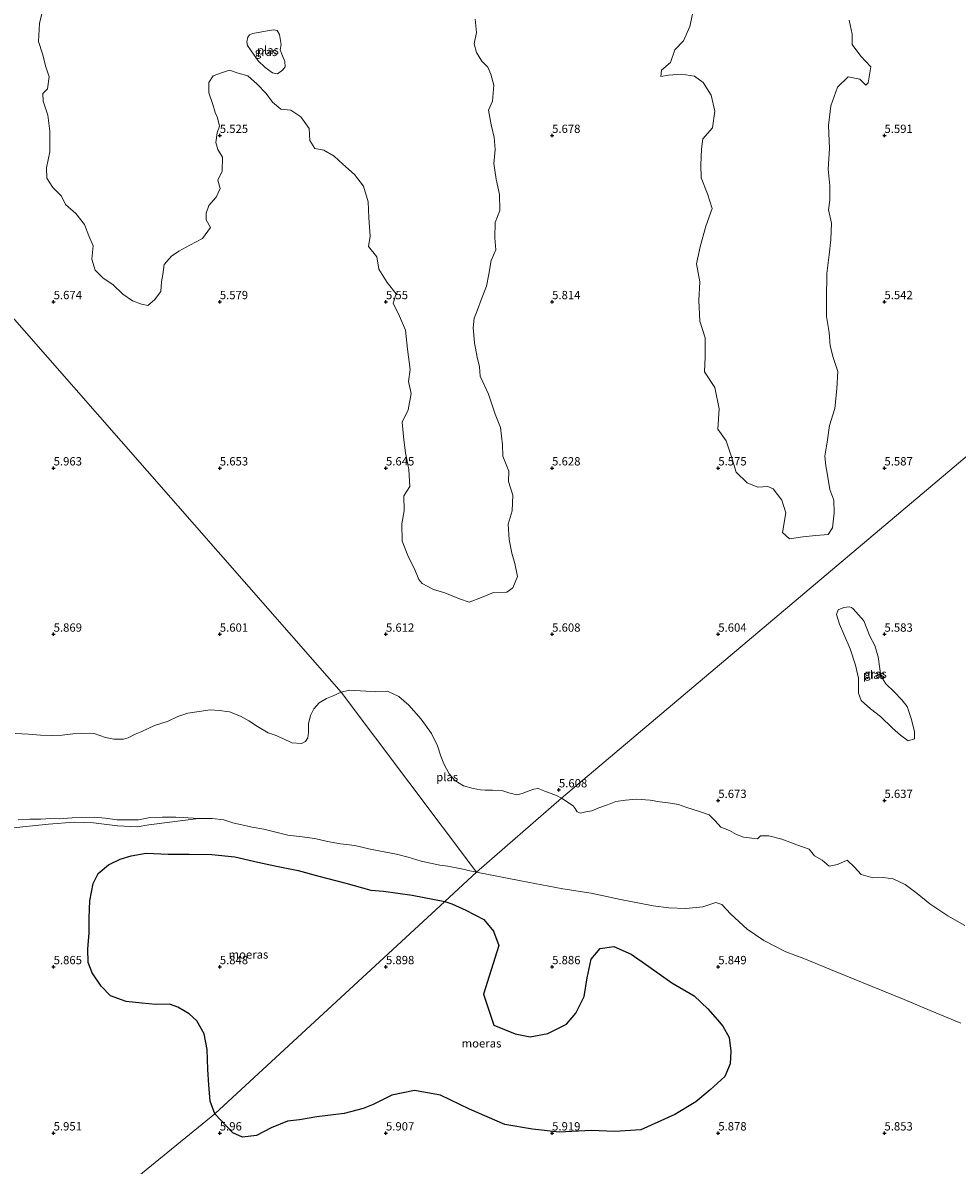
# Model space of a CAD drawing. Units: metres. Extents: x 159991 to 170003, y 443748 to 450001.
# Drawn here: x 160691 to 160972, y 444690 to 445034 of the extents above; entities that cross this region are included whole.
import ezdxf
from ezdxf.enums import TextEntityAlignment as Align

# ---------------------------------------------------------------- set-up
doc = ezdxf.new("R2010")
doc.units = ezdxf.units.M
doc.layers.get('0').update_dxf_attribs({"lineweight": 25})
for name, color, linetype, lineweight in [('B-ME-GW-HOOGTEPUNT-S-B1', 10, 'Continuous', 25), ('B-ME-GW-KRUINLIJN-L-B1', 93, 'Continuous', 18), ('B-ME-IE-GRASLAND-GV-B6', 93, 'Continuous', 18), ('B-ME-IE-HULPGEOMETRIE-L-B1', 53, 'Continuous', 18), ('B-ME-IE-MOERAS-GV-B6', 10, 'Continuous', 25), ('B-ME-OG-WATER-GV-B6', 153, 'Continuous', 18)]:
    doc.layers.add(name, color=color, linetype=linetype, lineweight=lineweight)
doc.styles.add('NLCS-ISO', font='NLCS-ISO.TTF')

# ---------------------------------------------------------------- blocks, each defined once
blk = doc.blocks.new('hoogtepunt')
for p, q in [((-0.5, 0), (0.5, 0)), ((0, 0.5), (0, -0.5))]:
    blk.add_line(p, q)

msp = doc.modelspace()

# ---------------------------------------------------------------- linework, layer by layer
at = {"layer": 'B-ME-GW-KRUINLIJN-L-B1'}
msp.add_polyline3d([(160682.009, 444791.194, 5.819), (160698.429, 444792.887, 5.844), (160706.153, 444793.503, 5.832), (160712.009, 444793.336, 5.832), (160719.173, 444792.428, 5.823), (160725.09, 444792.106, 5.811), (160728.663, 444792.657, 5.762), (160743.603, 444794.619, 5.518)], dxfattribs=at)
at = {"layer": 'B-ME-IE-GRASLAND-GV-B6'}
for points in [[(161044.215, 444962.159, 5.517), (160852.833, 444800.676, 5.517), (160851.29, 444801.476, 5.517), (160847.774, 444802.848, 5.517), (160845.824, 444803.665, 5.517), (160844.524, 444803.47, 5.517), (160842.801, 444802.789, 5.517), (160841.01, 444802.159, 5.517), (160839.392, 444801.702, 5.517), (160836.935, 444802.36, 5.517), (160835.142, 444802.953, 5.517), (160832.037, 444803.079, 5.517), (160829.88, 444803.098, 5.517), (160828.411, 444803.262, 5.517), (160826.25, 444803.619, 5.517), (160823.339, 444804.461, 5.517), (160820.693, 444806.01, 5.517), (160818.972, 444808.074, 5.517), (160817.38, 444811.071, 5.517), (160816.522, 444813.36, 5.517), (160815.516, 444816.409, 5.517), (160813.689, 444820.196, 5.517), (160810.555, 444824.474, 5.517), (160806.858, 444828.675, 5.517), (160803.917, 444831.306, 5.517), (160800.46, 444832.946, 5.517), (160796.982, 444832.827, 5.517), (160793.936, 444832.864, 5.517), (160789.035, 444833.244, 5.517), (160786.528, 444832.586, 5.518), (160500.212, 445159.046, 5.518)], [(160500.212, 445159.046, 5.518), (160786.528, 444832.586, 5.518), (160784.133, 444831.543, 5.518), (160782.122, 444830.661, 5.518), (160779.94, 444829.424, 5.518), (160778.314, 444827.541, 5.518), (160777.321, 444825.586, 5.518), (160776.64, 444823.086, 5.518), (160776.638, 444820.467, 5.518), (160776.501, 444818.888, 5.518), (160775.74, 444817.806, 5.518), (160774.573, 444817.112, 5.518), (160771.709, 444817.411, 5.518), (160768.944, 444818.615, 5.518), (160766.668, 444819.633, 5.518), (160764.521, 444820.338, 5.518), (160761.365, 444822.273, 5.518), (160758.714, 444824.015, 5.518), (160756.2, 444825.362, 5.518), (160752.951, 444826.646, 5.518), (160749.817, 444827.079, 5.518), (160747.139, 444827.277, 5.518), (160743.825, 444826.83, 5.518), (160740.367, 444826.243, 5.518), (160737.387, 444825.285, 5.518), (160734.457, 444823.894, 5.518), (160730.375, 444822.581, 5.518), (160726.553, 444820.727, 5.518), (160724.531, 444819.944, 5.518), (160722.435, 444818.822, 5.518), (160721.064, 444818.423, 5.518), (160718.146, 444818.442, 5.518), (160715.614, 444818.973, 5.518), (160712.192, 444820.133, 5.518), (160708.49, 444820.305, 5.518), (160705.793, 444820.031, 5.518), (160702.598, 444819.637, 5.518), (160699.275, 444819.575, 5.518), (160696.004, 444819.656, 5.518), (160692.423, 444819.924, 5.518), (160688.447, 444820.125, 5.518)], [(160696.747, 445037.955, 5.517), (160695.733, 445033.688, 5.517), (160695.48, 445028.282, 5.517), (160696.647, 445024.559, 5.517), (160697.681, 445020.643, 5.517), (160698.699, 445017.629, 5.517), (160698.168, 445014.066, 5.517), (160696.706, 445012.65, 5.517), (160696.864, 445010.3, 5.517), (160698.221, 445006.088, 5.517), (160698.873, 445001.313, 5.517), (160698.822, 444995.067, 5.517), (160697.806, 444990.324, 5.517), (160697.976, 444987.178, 5.517), (160699.765, 444984.414, 5.517), (160702.381, 444981.739, 5.517), (160703.611, 444979.266, 5.517), (160706.637, 444976.571, 5.517), (160709.261, 444973.199, 5.517), (160710.574, 444969.836, 5.517), (160711.935, 444966.839, 5.517), (160711.473, 444962.865, 5.517), (160712.446, 444959.528, 5.517), (160714.826, 444957.233, 5.517), (160717.885, 444955.14, 5.517), (160720.85, 444952.321, 5.517), (160723.732, 444950.253, 5.517), (160726.411, 444949.261, 5.517), (160728.317, 444948.844, 5.517), (160730.353, 444950.585, 5.517), (160732.249, 444953.135, 5.517), (160732.502, 444956.041, 5.517), (160732.812, 444958.257, 5.517), (160733.272, 444961.174, 5.517), (160735.507, 444963.702, 5.517), (160737.682, 444965.271, 5.517), (160740.961, 444967.026, 5.517), (160744.795, 444969.042, 5.517), (160747.184, 444972.347, 5.517), (160745.929, 444974.667, 5.517), (160745.892, 444976.607, 5.517), (160746.689, 444978.923, 5.517), (160748.87, 444981.45, 5.517), (160750.112, 444984.053, 5.517), (160749.386, 444986.562, 5.517), (160750.748, 444989.308, 5.517), (160750.84, 444993.499, 5.517), (160749.38, 444995.781, 5.517), (160748.837, 444997.933, 5.517), (160749.193, 445000.77, 5.517), (160749.865, 445002.791, 5.517), (160749.29, 445005.367, 5.517), (160748.633, 445006.925, 5.517), (160747.929, 445009.333, 5.517), (160746.675, 445012.863, 5.517), (160746.697, 445015.992, 5.517), (160748.039, 445017.934, 5.517), (160750.791, 445019.009, 5.517), (160752.872, 445019.681, 5.517), (160755.568, 445018.771, 5.517), (160758.405, 445017.987, 5.517), (160761.242, 445015.418, 5.517), (160763.904, 445012.651, 5.517), (160765.875, 445010.015, 5.517), (160768.317, 445007.935, 5.517), (160771.332, 445007.585, 5.517), (160774.412, 445005.593, 5.517), (160776.862, 445002.139, 5.517), (160777.088, 444998.497, 5.517), (160778.549, 444996.072, 5.517), (160781.292, 444995.623, 5.517), (160784.441, 444993.828, 5.517), (160787.063, 444991.412, 5.517), (160790.557, 444988.276, 5.517), (160793.217, 444984.814, 5.517), (160794.62, 444980.056, 5.517), (160794.808, 444975.219, 5.517), (160795.204, 444969.693, 5.517), (160794.745, 444966.677, 5.517), (160797.218, 444963.497, 5.517), (160797.8, 444959.835, 5.517), (160800.325, 444955.754, 5.517), (160803.032, 444952.377, 5.517), (160802.126, 444949.596, 5.517), (160804.04, 444945.677, 5.517), (160805.842, 444941.434, 5.517), (160806.524, 444935.777, 5.517), (160807.312, 444929.669, 5.517), (160806.76, 444926.075, 5.517), (160807.602, 444922.468, 5.517), (160806.693, 444917.555, 5.517), (160804.826, 444913.769, 5.517), (160805.391, 444908.44, 5.517), (160805.89, 444904.601, 5.517), (160806.926, 444899.602, 5.517), (160807.197, 444894.428, 5.517), (160805.392, 444891.661, 5.517), (160805.501, 444887.144, 5.517), (160804.755, 444883.227, 5.517), (160804.829, 444877.984, 5.517), (160806.728, 444873.159, 5.517), (160808.618, 444869.654, 5.517), (160809.926, 444866.501, 5.517), (160810.864, 444865.251, 5.517), (160814.294, 444863.478, 5.517), (160817.661, 444862.432, 5.517), (160822.094, 444860.632, 5.517), (160825.02, 444859.696, 5.517), (160828.753, 444861.102, 5.517), (160832.327, 444862.557, 5.517), (160836.327, 444862.657, 5.517), (160838.154, 444864.022, 5.517), (160839.571, 444867.412, 5.517), (160838.81, 444871.277, 5.517), (160837.856, 444874.356, 5.517), (160837.02, 444878.469, 5.517), (160836.794, 444883.169, 5.517), (160837.926, 444887.128, 5.517), (160838.133, 444891.849, 5.517), (160836.91, 444895.908, 5.517), (160837.012, 444899.092, 5.517), (160835.19, 444903.543, 5.517), (160835.046, 444907.028, 5.517), (160834.483, 444912.162, 5.517), (160832.876, 444916.197, 5.517), (160830.823, 444922.233, 5.517), (160828.373, 444927.607, 5.517), (160828.165, 444930.399, 5.517), (160827.392, 444933.298, 5.517), (160826.653, 444937.624, 5.517), (160826.276, 444942.162, 5.517), (160826.541, 444945.048, 5.517), (160827.269, 444946.812, 5.517), (160828.902, 444951.434, 5.517), (160830.297, 444954.674, 5.517), (160830.949, 444958.263, 5.517), (160831.622, 444962.384, 5.517), (160833.067, 444965.648, 5.517), (160832.79, 444969.199, 5.517), (160832.878, 444973.829, 5.517), (160834.232, 444977.443, 5.517), (160834.154, 444982.29, 5.517), (160833.133, 444986.882, 5.517), (160832.477, 444991.543, 5.517), (160832.818, 444995.795, 5.517), (160832.563, 444999.367, 5.517), (160831.615, 445003.238, 5.517), (160830.84, 445007.617, 5.517), (160832.073, 445010.378, 5.517), (160832.487, 445015.154, 5.517), (160831.526, 445018.458, 5.517), (160830.682, 445020.567, 5.517), (160828.84, 445022.36, 5.517), (160827.276, 445024.991, 5.517), (160826.487, 445027.555, 5.517), (160827.239, 445030.956, 5.517), (160826.842, 445035.01, 5.517)], [(160892.566, 445037.934, 5.517), (160891.465, 445032.804, 5.517), (160889.516, 445028.474, 5.517), (160886.957, 445025.775, 5.517), (160885.62, 445021.983, 5.517), (160882.947, 445019.64, 5.517), (160882.71, 445017.797, 5.517), (160885.036, 445018.146, 5.517), (160888.948, 445018.466, 5.517), (160892.834, 445017.874, 5.517), (160895.398, 445015.957, 5.517), (160897.863, 445012.186, 5.517), (160899.001, 445007.337, 5.517), (160898.301, 445002.289, 5.517), (160895.302, 444999.047, 5.517), (160894.988, 444995.911, 5.517), (160894.758, 444991.153, 5.517), (160894.874, 444987.303, 5.517), (160896.734, 444982.506, 5.517), (160898.172, 444978.094, 5.517), (160896.21, 444972.788, 5.517), (160894.521, 444966.558, 5.517), (160893.413, 444961.439, 5.517), (160894.431, 444955.978, 5.517), (160894.092, 444950.359, 5.517), (160894.477, 444944.144, 5.517), (160896.015, 444939.196, 5.517), (160896.023, 444933.474, 5.517), (160895.892, 444928.94, 5.517), (160898.918, 444924.221, 5.517), (160900.292, 444917.769, 5.517), (160899.854, 444911.71, 5.517), (160902.412, 444908.203, 5.517), (160903.952, 444903.388, 5.517), (160905.42, 444898.725, 5.517), (160908.696, 444895.601, 5.517), (160911.942, 444894.223, 5.517), (160914.91, 444894.446, 5.517), (160916.529, 444893.783, 5.517), (160919.139, 444890.376, 5.517), (160920.283, 444886.496, 5.517), (160919.354, 444880.605, 5.517), (160921.408, 444878.735, 5.517), (160925.47, 444879.324, 5.517), (160929.312, 444879.731, 5.517), (160933.099, 444879.994, 5.517), (160934.357, 444882.056, 5.517), (160934.911, 444886.538, 5.517), (160934.782, 444890.35, 5.517), (160933.546, 444893.527, 5.517), (160932.727, 444898.486, 5.517), (160932.354, 444900.635, 5.517), (160932.082, 444903.592, 5.517), (160932.724, 444907.81, 5.517), (160933.479, 444912.758, 5.517), (160935.037, 444917.886, 5.517), (160935.638, 444923.801, 5.517), (160935.941, 444929.052, 5.517), (160934.611, 444933.259, 5.517), (160933.687, 444936.744, 5.517), (160933.315, 444940.725, 5.517), (160932.606, 444945.554, 5.517), (160932.597, 444950.817, 5.517), (160932.652, 444958.467, 5.517), (160933.315, 444964.085, 5.517), (160933.85, 444968.702, 5.517), (160934.105, 444973.635, 5.517), (160933.191, 444977.652, 5.517), (160933.565, 444980.6, 5.517), (160933.535, 444984.832, 5.517), (160933.074, 444989.927, 5.517), (160933.479, 444996.105, 5.517), (160933.166, 445002.971, 5.517), (160933.871, 445008.955, 5.517), (160935.841, 445014.572, 5.517), (160939.038, 445017.657, 5.517), (160942.543, 445016.958, 5.517), (160944.387, 445015.199, 5.517), (160945.07, 445015.871, 5.517), (160945.933, 445020.638, 5.517), (160942.866, 445023.835, 5.517), (160940.291, 445027.339, 5.517), (160940.264, 445030.469, 5.517), (160939.357, 445034.745, 5.517)], [(160768.902, 445019.642, 5.517), (160767.386, 445018.524, 5.517), (160765.808, 445018.859, 5.517), (160763.641, 445020.487, 5.517), (160761.543, 445022.462, 5.517), (160759.441, 445025.44, 5.517), (160758.357, 445027.057, 5.517), (160758.149, 445028.173, 5.517), (160758.468, 445029.582, 5.517), (160758.929, 445030.24, 5.517), (160759.944, 445030.738, 5.517), (160764.874, 445031.6, 5.517), (160766.267, 445031.762, 5.517), (160767.306, 445031.591, 5.517), (160767.952, 445030.354, 5.517), (160768.5, 445027.391, 5.517), (160768.182, 445025.737, 5.517), (160768.827, 445023.96, 5.517), (160769.554, 445022.255, 5.517), (160769.682, 445020.695, 5.517), (160768.902, 445019.642, 5.517)], [(160974.214, 444762.444, 5.518), (160969.052, 444765.358, 5.518), (160963.645, 444768.912, 5.518), (160959.868, 444772.003, 5.518), (160956.224, 444774.802, 5.518), (160952.599, 444776.501, 5.518), (160949.612, 444776.864, 5.518), (160946.451, 444776.759, 5.518), (160942.943, 444777.797, 5.518), (160940.936, 444779.97, 5.518), (160938.754, 444782.046, 5.518), (160935.825, 444780.807, 5.518), (160933.32, 444780.266, 5.518), (160931.223, 444782.063, 5.518), (160928.941, 444783.343, 5.518), (160927.365, 444785.42, 5.518), (160923.626, 444786.719, 5.518), (160919.081, 444788.433, 5.518), (160915.161, 444789.391, 5.518), (160912.68, 444789.372, 5.518), (160911.798, 444788.53, 5.518), (160910.054, 444788.728, 5.518), (160907.613, 444789.015, 5.518), (160905.493, 444789.782, 5.518), (160903.419, 444790.946, 5.518), (160900.739, 444791.983, 5.518), (160899.042, 444793.905, 5.518), (160897.219, 444795.689, 5.518), (160894.597, 444796.633, 5.518), (160890.239, 444798.023, 5.518), (160888.062, 444798.845, 5.518), (160885.645, 444799.217, 5.518), (160882.451, 444799.66, 5.518), (160879.54, 444800.137, 5.518), (160875.407, 444800.464, 5.518), (160872.06, 444800.079, 5.518), (160869.189, 444799.676, 5.518), (160866.667, 444798.758, 5.518), (160864.086, 444797.821, 5.518), (160861.934, 444796.952, 5.518), (160860.093, 444796.603, 5.518), (160858.529, 444796.206, 5.518), (160857.481, 444796.647, 5.518), (160856.92, 444797.613, 5.518), (160856.301, 444798.39, 5.518), (160852.833, 444800.676, 5.517), (161044.215, 444962.159, 5.517)], [(160940.622, 444857.644, 5.518), (160940.081, 444858.075, 5.518), (160939.412, 444858.28, 5.518), (160937.796, 444858.052, 5.518), (160936.038, 444857.351, 5.518), (160935.525, 444855.933, 5.518), (160936.43, 444853.096, 5.518), (160937.777, 444850.048, 5.518), (160939.66, 444845.676, 5.518), (160941.239, 444840.75, 5.518), (160942.148, 444836.782, 5.518), (160942.179, 444832.318, 5.518), (160942.962, 444830.049, 5.518), (160945.752, 444827.543, 5.518), (160948.776, 444825.281, 5.518), (160952.405, 444821.784, 5.518), (160954.813, 444819.654, 5.518), (160957.147, 444817.995, 5.518), (160959.062, 444818.605, 5.518), (160959.077, 444820.7, 5.518), (160958.18, 444824.387, 5.518), (160956.804, 444828.255, 5.518), (160955.251, 444830.329, 5.518), (160952.903, 444832.661, 5.518), (160950.408, 444835.077, 5.518), (160948.876, 444837.465, 5.518), (160948.656, 444839.579, 5.518), (160948.12, 444843.204, 5.518), (160947.126, 444846.623, 5.518), (160945.601, 444849.483, 5.518), (160943.84, 444854.017, 5.518), (160940.622, 444857.644, 5.518)], [(160689.292, 444794.187, 5.518), (160692.856, 444794.373, 5.518), (160696.135, 444794.396, 5.518), (160699.114, 444794.599, 5.518), (160701.806, 444794.516, 5.518), (160705.539, 444794.808, 5.518), (160708.797, 444794.926, 5.518), (160712.152, 444794.965, 5.518), (160715.641, 444794.672, 5.518), (160719.087, 444794.179, 5.518), (160721.926, 444794.211, 5.518), (160725.544, 444794.217, 5.518), (160729.071, 444794.895, 5.518), (160732.712, 444794.995, 5.518), (160736.748, 444795.023, 5.518), (160738.99, 444794.885, 5.518), (160743.603, 444794.619, 5.518), (160728.663, 444792.657, 5.762), (160725.09, 444792.106, 5.811), (160719.173, 444792.428, 5.823), (160712.009, 444793.336, 5.832), (160706.153, 444793.503, 5.832), (160698.429, 444792.887, 5.844), (160682.009, 444791.194, 5.819)], [(160682.009, 444791.194, 5.819), (160698.429, 444792.887, 5.844), (160706.153, 444793.503, 5.832), (160712.009, 444793.336, 5.832), (160719.173, 444792.428, 5.823), (160725.09, 444792.106, 5.811), (160728.663, 444792.657, 5.762), (160743.603, 444794.619, 5.518), (160747.701, 444794.647, 5.518), (160751.254, 444794.208, 5.518), (160753.917, 444793.347, 5.518), (160759.721, 444791.996, 5.518), (160763.223, 444791.362, 5.518), (160767.702, 444790.263, 5.518), (160770.499, 444789.59, 5.518), (160774.74, 444789.059, 5.518), (160778.564, 444788.558, 5.518), (160782.354, 444787.651, 5.518), (160786.276, 444786.973, 5.518), (160790.631, 444786.523, 5.518), (160794.863, 444785.515, 5.518), (160798.368, 444784.828, 5.518), (160803.143, 444783.852, 5.518), (160806.724, 444782.936, 5.518), (160810.565, 444781.81, 5.518), (160814.76, 444780.917, 5.518), (160816.241, 444780.587, 5.518), (160818.599, 444780.282, 5.518), (160823.629, 444779.28, 5.518), (160824.709, 444778.939, 5.518), (160827.204, 444778.471, 5.518)], [(160827.204, 444778.471, 5.518), (160817.663, 444769.684, 5.959), (160807.893, 444771.527, 5.959), (160799.291, 444772.713, 5.959), (160795.449, 444773.01, 5.959), (160787.899, 444775.164, 5.959), (160779.78, 444777.237, 5.959), (160773.581, 444778.92, 5.959), (160767.077, 444780.272, 5.959), (160761.468, 444781.52, 5.959), (160754.545, 444783.074, 5.959), (160747.629, 444783.817, 5.959), (160740.752, 444783.928, 5.959), (160734.493, 444783.896, 5.959), (160727.819, 444784.145, 5.959), (160723.374, 444783.383, 5.959), (160719.995, 444782.386, 5.959), (160716.521, 444780.672, 5.959), (160713.356, 444778.081, 5.959), (160711.862, 444775.072, 5.959), (160710.882, 444769.815, 5.959), (160710.7, 444764.736, 5.959), (160710.638, 444760.07, 5.959), (160710.303, 444755.401, 5.959), (160710.363, 444751.33, 5.959), (160711.615, 444748.235, 5.959), (160714.255, 444744.155, 5.959), (160717.078, 444741.226, 5.959), (160721.784, 444739.525, 5.959), (160726.533, 444739.04, 5.959), (160730.737, 444738.687, 5.959), (160734.836, 444738.745, 5.959), (160737.391, 444737.833, 5.959), (160740.806, 444735.857, 5.959), (160743.063, 444733.797, 5.959), (160745.29, 444729.846, 5.959), (160746.159, 444725.161, 5.959), (160746.362, 444719.08, 5.959), (160746.682, 444714.537, 5.959), (160747.108, 444709.616, 5.959), (160748.514, 444705.796, 5.959), (160559.038, 444551.384, 6.025)], [(160559.038, 444551.384, 6.025), (160748.514, 444705.796, 5.959), (160753.875, 444700.052, 5.96), (160756.796, 444698.725, 5.96), (160761.054, 444699.294, 5.96), (160765.421, 444701.561, 5.96), (160770.416, 444703.553, 5.96), (160773.982, 444703.935, 5.96), (160779.201, 444704.927, 5.96), (160787.421, 444705.878, 5.96), (160793.098, 444707.4, 5.96), (160796.155, 444708.554, 5.96), (160801.726, 444711.389, 5.96), (160808.56, 444712.791, 5.96), (160816.376, 444711.408, 5.96), (160825.173, 444707.235, 5.96), (160835.737, 444702.613, 5.96), (160844.117, 444701.217, 5.96), (160852.11, 444700.27, 5.96), (160861.701, 444700.735, 5.96), (160868.89, 444700.444, 5.96), (160876.702, 444700.933, 5.96), (160886.884, 444705.562, 5.96), (160893.249, 444709.382, 5.96), (160897.544, 444712.977, 5.96), (160901.985, 444717.017, 5.96), (160903.569, 444720.847, 5.96), (160903.819, 444724.639, 5.96), (160903.312, 444728.698, 5.96), (160901.368, 444732.114, 5.96), (160899.714, 444734.009, 5.96), (160896.802, 444737.32, 5.96), (160892.718, 444741.231, 5.96), (160886.046, 444745.223, 5.96), (160879.072, 444750.077, 5.96), (160873.746, 444753.843, 5.96), (160868.536, 444756.112, 5.96), (160864.424, 444755.462, 5.96), (160861.789, 444752.34, 5.96), (160860.505, 444746.667, 5.96), (160859.658, 444741.075, 5.96), (160857.13, 444736.068, 5.96), (160854.357, 444732.751, 5.96), (160848.725, 444729.976, 5.96), (160843.381, 444728.982, 5.96), (160838.892, 444729.828, 5.96), (160832.442, 444732.467, 5.96), (160829.368, 444741.818, 5.96), (160833.977, 444756.369, 5.96), (160832.349, 444760.768, 5.96), (160829.398, 444764.278, 5.96), (160824.078, 444767, 5.96), (160819.864, 444768.935, 5.96), (160817.663, 444769.684, 5.959), (160827.204, 444778.471, 5.518), (160840.587, 444775.874, 5.518), (160853.213, 444773.46, 5.518), (160861.767, 444772.115, 5.518), (160870.609, 444770.252, 5.518), (160880.412, 444768.352, 5.518), (160885.088, 444767.714, 5.518), (160890.269, 444767.547, 5.518), (160895.354, 444768.072, 5.518), (160899.228, 444769.374, 5.518), (160901.089, 444768.73, 5.518), (160903.752, 444765.784, 5.518), (160908.665, 444761.355, 5.518), (160913.715, 444757.91, 5.518), (160920.323, 444754.55, 5.518), (160925.72, 444752.466, 5.518), (160935.472, 444748.444, 5.518), (160946.316, 444744.124, 5.518), (160955.885, 444740.144, 5.518), (160963.772, 444736.868, 5.518), (160972.944, 444733.093, 5.518)]]:
    msp.add_polyline3d(points, dxfattribs=at)
at = {"layer": 'B-ME-IE-HULPGEOMETRIE-L-B1'}
for points in [[(160827.204, 444778.471, 5.518), (160786.528, 444832.586, 5.518), (160500.212, 445159.046, 5.518), (160459.02, 445218.516, 5.518), (160457.025, 445222.289, 5.56), (160454.12, 445227.331, 5.937), (160444.785, 445248.478, 5.91), (160399.686, 445245.879, 6.034)], [(161105.361, 445015.207, 5.918), (161086.437, 444999.264, 5.517), (161044.215, 444962.159, 5.517), (160852.833, 444800.676, 5.517), (160827.204, 444778.471, 5.518)], [(160559.038, 444551.384, 6.025), (160748.514, 444705.796, 5.959), (160817.663, 444769.684, 5.959), (160827.204, 444778.471, 5.518)]]:
    msp.add_polyline3d(points, dxfattribs=at)
at = {"layer": 'B-ME-IE-MOERAS-GV-B6'}
for points in [[(160817.663, 444769.684, 5.959), (160748.514, 444705.796, 5.959), (160747.108, 444709.616, 5.959), (160746.682, 444714.537, 5.959), (160746.362, 444719.08, 5.959), (160746.159, 444725.161, 5.959), (160745.29, 444729.846, 5.959), (160743.063, 444733.797, 5.959), (160740.806, 444735.857, 5.959), (160737.391, 444737.833, 5.959), (160734.836, 444738.745, 5.959), (160730.737, 444738.687, 5.959), (160726.533, 444739.04, 5.959), (160721.784, 444739.525, 5.959), (160717.078, 444741.226, 5.959), (160714.255, 444744.155, 5.959), (160711.615, 444748.235, 5.959), (160710.363, 444751.33, 5.959), (160710.303, 444755.401, 5.959), (160710.638, 444760.07, 5.959), (160710.7, 444764.736, 5.959), (160710.882, 444769.815, 5.959), (160711.862, 444775.072, 5.959), (160713.356, 444778.081, 5.959), (160716.521, 444780.672, 5.959), (160719.995, 444782.386, 5.959), (160723.374, 444783.383, 5.959), (160727.819, 444784.145, 5.959), (160734.493, 444783.896, 5.959), (160740.752, 444783.928, 5.959), (160747.629, 444783.817, 5.959), (160754.545, 444783.074, 5.959), (160761.468, 444781.52, 5.959), (160767.077, 444780.272, 5.959), (160773.581, 444778.92, 5.959), (160779.78, 444777.237, 5.959), (160787.899, 444775.164, 5.959), (160795.449, 444773.01, 5.959), (160799.291, 444772.713, 5.959), (160807.893, 444771.527, 5.959), (160817.663, 444769.684, 5.959)], [(160817.663, 444769.684, 5.959), (160819.864, 444768.935, 5.96), (160824.078, 444767, 5.96), (160829.398, 444764.278, 5.96), (160832.349, 444760.768, 5.96), (160833.977, 444756.369, 5.96), (160829.368, 444741.818, 5.96), (160832.442, 444732.467, 5.96), (160838.892, 444729.828, 5.96), (160843.381, 444728.982, 5.96), (160848.725, 444729.976, 5.96), (160854.357, 444732.751, 5.96), (160857.13, 444736.068, 5.96), (160859.658, 444741.075, 5.96), (160860.505, 444746.667, 5.96), (160861.789, 444752.34, 5.96), (160864.424, 444755.462, 5.96), (160868.536, 444756.112, 5.96), (160873.746, 444753.843, 5.96), (160879.072, 444750.077, 5.96), (160886.046, 444745.223, 5.96), (160892.718, 444741.231, 5.96), (160896.802, 444737.32, 5.96), (160899.714, 444734.009, 5.96), (160901.368, 444732.114, 5.96), (160903.312, 444728.698, 5.96), (160903.819, 444724.639, 5.96), (160903.569, 444720.847, 5.96), (160901.985, 444717.017, 5.96), (160897.544, 444712.977, 5.96), (160893.249, 444709.382, 5.96), (160886.884, 444705.562, 5.96), (160876.702, 444700.933, 5.96), (160868.89, 444700.444, 5.96), (160861.701, 444700.735, 5.96), (160852.11, 444700.27, 5.96), (160844.117, 444701.217, 5.96), (160835.737, 444702.613, 5.96), (160825.173, 444707.235, 5.96), (160816.376, 444711.408, 5.96), (160808.56, 444712.791, 5.96), (160801.726, 444711.389, 5.96), (160796.155, 444708.554, 5.96), (160793.098, 444707.4, 5.96), (160787.421, 444705.878, 5.96), (160779.201, 444704.927, 5.96), (160773.982, 444703.935, 5.96), (160770.416, 444703.553, 5.96), (160765.421, 444701.561, 5.96), (160761.054, 444699.294, 5.96), (160756.796, 444698.725, 5.96), (160753.875, 444700.052, 5.96), (160748.514, 444705.796, 5.959), (160817.663, 444769.684, 5.959)]]:
    msp.add_polyline3d(points, dxfattribs=at)
at = {"layer": 'B-ME-OG-WATER-GV-B6'}
for points in [[(160826.842, 445035.01, 5.517), (160827.239, 445030.956, 5.517), (160826.487, 445027.555, 5.517), (160827.276, 445024.991, 5.517), (160828.84, 445022.36, 5.517), (160830.682, 445020.567, 5.517), (160831.526, 445018.458, 5.517), (160832.487, 445015.154, 5.517), (160832.073, 445010.378, 5.517), (160830.84, 445007.617, 5.517), (160831.615, 445003.238, 5.517), (160832.563, 444999.367, 5.517), (160832.818, 444995.795, 5.517), (160832.477, 444991.543, 5.517), (160833.133, 444986.882, 5.517), (160834.154, 444982.29, 5.517), (160834.232, 444977.443, 5.517), (160832.878, 444973.829, 5.517), (160832.79, 444969.199, 5.517), (160833.067, 444965.648, 5.517), (160831.622, 444962.384, 5.517), (160830.949, 444958.263, 5.517), (160830.297, 444954.674, 5.517), (160828.902, 444951.434, 5.517), (160827.269, 444946.812, 5.517), (160826.541, 444945.048, 5.517), (160826.276, 444942.162, 5.517), (160826.653, 444937.624, 5.517), (160827.392, 444933.298, 5.517), (160828.165, 444930.399, 5.517), (160828.373, 444927.607, 5.517), (160830.823, 444922.233, 5.517), (160832.876, 444916.197, 5.517), (160834.483, 444912.162, 5.517), (160835.046, 444907.028, 5.517), (160835.19, 444903.543, 5.517), (160837.012, 444899.092, 5.517), (160836.91, 444895.908, 5.517), (160838.133, 444891.849, 5.517), (160837.926, 444887.128, 5.517), (160836.794, 444883.169, 5.517), (160837.02, 444878.469, 5.517), (160837.856, 444874.356, 5.517), (160838.81, 444871.277, 5.517), (160839.571, 444867.412, 5.517), (160838.154, 444864.022, 5.517), (160836.327, 444862.657, 5.517), (160832.327, 444862.557, 5.517), (160828.753, 444861.102, 5.517), (160825.02, 444859.696, 5.517), (160822.094, 444860.632, 5.517), (160817.661, 444862.432, 5.517), (160814.294, 444863.478, 5.517), (160810.864, 444865.251, 5.517), (160809.926, 444866.501, 5.517), (160808.618, 444869.654, 5.517), (160806.728, 444873.159, 5.517), (160804.829, 444877.984, 5.517), (160804.755, 444883.227, 5.517), (160805.501, 444887.144, 5.517), (160805.392, 444891.661, 5.517), (160807.197, 444894.428, 5.517), (160806.926, 444899.602, 5.517), (160805.89, 444904.601, 5.517), (160805.391, 444908.44, 5.517), (160804.826, 444913.769, 5.517), (160806.693, 444917.555, 5.517), (160807.602, 444922.468, 5.517), (160806.76, 444926.075, 5.517), (160807.312, 444929.669, 5.517), (160806.524, 444935.777, 5.517), (160805.842, 444941.434, 5.517), (160804.04, 444945.677, 5.517), (160802.126, 444949.596, 5.517), (160803.032, 444952.377, 5.517), (160800.325, 444955.754, 5.517), (160797.8, 444959.835, 5.517), (160797.218, 444963.497, 5.517), (160794.745, 444966.677, 5.517), (160795.204, 444969.693, 5.517), (160794.808, 444975.219, 5.517), (160794.62, 444980.056, 5.517), (160793.217, 444984.814, 5.517), (160790.557, 444988.276, 5.517), (160787.063, 444991.412, 5.517), (160784.441, 444993.828, 5.517), (160781.292, 444995.623, 5.517), (160778.549, 444996.072, 5.517), (160777.088, 444998.497, 5.517), (160776.862, 445002.139, 5.517), (160774.412, 445005.593, 5.517), (160771.332, 445007.585, 5.517), (160768.317, 445007.935, 5.517), (160765.875, 445010.015, 5.517), (160763.904, 445012.651, 5.517), (160761.242, 445015.418, 5.517), (160758.405, 445017.987, 5.517), (160755.568, 445018.771, 5.517), (160752.872, 445019.681, 5.517), (160750.791, 445019.009, 5.517), (160748.039, 445017.934, 5.517), (160746.697, 445015.992, 5.517), (160746.675, 445012.863, 5.517), (160747.929, 445009.333, 5.517), (160748.633, 445006.925, 5.517), (160749.29, 445005.367, 5.517), (160749.865, 445002.791, 5.517), (160749.193, 445000.77, 5.517), (160748.837, 444997.933, 5.517), (160749.38, 444995.781, 5.517), (160750.84, 444993.499, 5.517), (160750.748, 444989.308, 5.517), (160749.386, 444986.562, 5.517), (160750.112, 444984.053, 5.517), (160748.87, 444981.45, 5.517), (160746.689, 444978.923, 5.517), (160745.892, 444976.607, 5.517), (160745.929, 444974.667, 5.517), (160747.184, 444972.347, 5.517), (160744.795, 444969.042, 5.517), (160740.961, 444967.026, 5.517), (160737.682, 444965.271, 5.517), (160735.507, 444963.702, 5.517), (160733.272, 444961.174, 5.517), (160732.812, 444958.257, 5.517), (160732.502, 444956.041, 5.517), (160732.249, 444953.135, 5.517), (160730.353, 444950.585, 5.517), (160728.317, 444948.844, 5.517), (160726.411, 444949.261, 5.517), (160723.732, 444950.253, 5.517), (160720.85, 444952.321, 5.517), (160717.885, 444955.14, 5.517), (160714.826, 444957.233, 5.517), (160712.446, 444959.528, 5.517), (160711.473, 444962.865, 5.517), (160711.935, 444966.839, 5.517), (160710.574, 444969.836, 5.517), (160709.261, 444973.199, 5.517), (160706.637, 444976.571, 5.517), (160703.611, 444979.266, 5.517), (160702.381, 444981.739, 5.517), (160699.765, 444984.414, 5.517), (160697.976, 444987.178, 5.517), (160697.806, 444990.324, 5.517), (160698.822, 444995.067, 5.517), (160698.873, 445001.313, 5.517), (160698.221, 445006.088, 5.517), (160696.864, 445010.3, 5.517), (160696.706, 445012.65, 5.517), (160698.168, 445014.066, 5.517), (160698.699, 445017.629, 5.517), (160697.681, 445020.643, 5.517), (160696.647, 445024.559, 5.517), (160695.48, 445028.282, 5.517), (160695.733, 445033.688, 5.517), (160696.747, 445037.955, 5.517)], [(160939.357, 445034.745, 5.517), (160940.264, 445030.469, 5.517), (160940.291, 445027.339, 5.517), (160942.866, 445023.835, 5.517), (160945.933, 445020.638, 5.517), (160945.07, 445015.871, 5.517), (160944.387, 445015.199, 5.517), (160942.543, 445016.958, 5.517), (160939.038, 445017.657, 5.517), (160935.841, 445014.572, 5.517), (160933.871, 445008.955, 5.517), (160933.166, 445002.971, 5.517), (160933.479, 444996.105, 5.517), (160933.074, 444989.927, 5.517), (160933.535, 444984.832, 5.517), (160933.565, 444980.6, 5.517), (160933.191, 444977.652, 5.517), (160934.105, 444973.635, 5.517), (160933.85, 444968.702, 5.517), (160933.315, 444964.085, 5.517), (160932.652, 444958.467, 5.517), (160932.597, 444950.817, 5.517), (160932.606, 444945.554, 5.517), (160933.315, 444940.725, 5.517), (160933.687, 444936.744, 5.517), (160934.611, 444933.259, 5.517), (160935.941, 444929.052, 5.517), (160935.638, 444923.801, 5.517), (160935.037, 444917.886, 5.517), (160933.479, 444912.758, 5.517), (160932.724, 444907.81, 5.517), (160932.082, 444903.592, 5.517), (160932.354, 444900.635, 5.517), (160932.727, 444898.486, 5.517), (160933.546, 444893.527, 5.517), (160934.782, 444890.35, 5.517), (160934.911, 444886.538, 5.517), (160934.357, 444882.056, 5.517), (160933.099, 444879.994, 5.517), (160929.312, 444879.731, 5.517), (160925.47, 444879.324, 5.517), (160921.408, 444878.735, 5.517), (160919.354, 444880.605, 5.517), (160920.283, 444886.496, 5.517), (160919.139, 444890.376, 5.517), (160916.529, 444893.783, 5.517), (160914.91, 444894.446, 5.517), (160911.942, 444894.223, 5.517), (160908.696, 444895.601, 5.517), (160905.42, 444898.725, 5.517), (160903.952, 444903.388, 5.517), (160902.412, 444908.203, 5.517), (160899.854, 444911.71, 5.517), (160900.292, 444917.769, 5.517), (160898.918, 444924.221, 5.517), (160895.892, 444928.94, 5.517), (160896.023, 444933.474, 5.517), (160896.015, 444939.196, 5.517), (160894.477, 444944.144, 5.517), (160894.092, 444950.359, 5.517), (160894.431, 444955.978, 5.517), (160893.413, 444961.439, 5.517), (160894.521, 444966.558, 5.517), (160896.21, 444972.788, 5.517), (160898.172, 444978.094, 5.517), (160896.734, 444982.506, 5.517), (160894.874, 444987.303, 5.517), (160894.758, 444991.153, 5.517), (160894.988, 444995.911, 5.517), (160895.302, 444999.047, 5.517), (160898.301, 445002.289, 5.517), (160899.001, 445007.337, 5.517), (160897.863, 445012.186, 5.517), (160895.398, 445015.957, 5.517), (160892.834, 445017.874, 5.517), (160888.948, 445018.466, 5.517), (160885.036, 445018.146, 5.517), (160882.71, 445017.797, 5.517), (160882.947, 445019.64, 5.517), (160885.62, 445021.983, 5.517), (160886.957, 445025.775, 5.517), (160889.516, 445028.474, 5.517), (160891.465, 445032.804, 5.517), (160892.566, 445037.934, 5.517)], [(160763.641, 445020.487, 5.517), (160765.808, 445018.859, 5.517), (160767.386, 445018.524, 5.517), (160768.902, 445019.642, 5.517), (160769.682, 445020.695, 5.517), (160769.554, 445022.255, 5.517), (160768.827, 445023.96, 5.517), (160768.182, 445025.737, 5.517), (160768.5, 445027.391, 5.517), (160767.952, 445030.354, 5.517), (160767.306, 445031.591, 5.517), (160766.267, 445031.762, 5.517), (160764.874, 445031.6, 5.517), (160759.944, 445030.738, 5.517), (160758.929, 445030.24, 5.517), (160758.468, 445029.582, 5.517), (160758.149, 445028.173, 5.517), (160758.357, 445027.057, 5.517), (160759.441, 445025.44, 5.517), (160761.543, 445022.462, 5.517), (160763.641, 445020.487, 5.517)], [(160959.062, 444818.605, 5.518), (160957.147, 444817.995, 5.518), (160954.813, 444819.654, 5.518), (160952.405, 444821.784, 5.518), (160948.776, 444825.281, 5.518), (160945.752, 444827.543, 5.518), (160942.962, 444830.049, 5.518), (160942.179, 444832.318, 5.518), (160942.148, 444836.782, 5.518), (160941.239, 444840.75, 5.518), (160939.66, 444845.676, 5.518), (160937.777, 444850.048, 5.518), (160936.43, 444853.096, 5.518), (160935.525, 444855.933, 5.518), (160936.038, 444857.351, 5.518), (160937.796, 444858.052, 5.518), (160939.412, 444858.28, 5.518), (160940.081, 444858.075, 5.518), (160940.622, 444857.644, 5.518), (160943.84, 444854.017, 5.518), (160945.601, 444849.483, 5.518), (160947.126, 444846.623, 5.518), (160948.12, 444843.204, 5.518), (160948.656, 444839.579, 5.518), (160948.876, 444837.465, 5.518), (160950.408, 444835.077, 5.518), (160952.903, 444832.661, 5.518), (160955.251, 444830.329, 5.518), (160956.804, 444828.255, 5.518), (160958.18, 444824.387, 5.518), (160959.077, 444820.7, 5.518), (160959.062, 444818.605, 5.518)], [(160688.447, 444820.125, 5.518), (160692.423, 444819.924, 5.518), (160696.004, 444819.656, 5.518), (160699.275, 444819.575, 5.518), (160702.598, 444819.637, 5.518), (160705.793, 444820.031, 5.518), (160708.49, 444820.305, 5.518), (160712.192, 444820.133, 5.518), (160715.614, 444818.973, 5.518), (160718.146, 444818.442, 5.518), (160721.064, 444818.423, 5.518), (160722.435, 444818.822, 5.518), (160724.531, 444819.944, 5.518), (160726.553, 444820.727, 5.518), (160730.375, 444822.581, 5.518), (160734.457, 444823.894, 5.518), (160737.387, 444825.285, 5.518), (160740.367, 444826.243, 5.518), (160743.825, 444826.83, 5.518), (160747.139, 444827.277, 5.518), (160749.817, 444827.079, 5.518), (160752.951, 444826.646, 5.518), (160756.2, 444825.362, 5.518), (160758.714, 444824.015, 5.518), (160761.365, 444822.273, 5.518), (160764.521, 444820.338, 5.518), (160766.668, 444819.633, 5.518), (160768.944, 444818.615, 5.518), (160771.709, 444817.411, 5.518), (160774.573, 444817.112, 5.518), (160775.74, 444817.806, 5.518), (160776.501, 444818.888, 5.518), (160776.638, 444820.467, 5.518), (160776.64, 444823.086, 5.518), (160777.321, 444825.586, 5.518), (160778.314, 444827.541, 5.518), (160779.94, 444829.424, 5.518), (160782.122, 444830.661, 5.518), (160784.133, 444831.543, 5.518), (160786.528, 444832.586, 5.518), (160827.204, 444778.471, 5.518)], [(160852.833, 444800.676, 5.517), (160827.204, 444778.471, 5.518), (160786.528, 444832.586, 5.518), (160789.035, 444833.244, 5.517), (160793.936, 444832.864, 5.517), (160796.982, 444832.827, 5.517), (160800.46, 444832.946, 5.517), (160803.917, 444831.306, 5.517), (160806.858, 444828.675, 5.517), (160810.555, 444824.474, 5.517), (160813.689, 444820.196, 5.517), (160815.516, 444816.409, 5.517), (160816.522, 444813.36, 5.517), (160817.38, 444811.071, 5.517), (160818.972, 444808.074, 5.517), (160820.693, 444806.01, 5.517), (160823.339, 444804.461, 5.517), (160826.25, 444803.619, 5.517), (160828.411, 444803.262, 5.517), (160829.88, 444803.098, 5.517), (160832.037, 444803.079, 5.517), (160835.142, 444802.953, 5.517), (160836.935, 444802.36, 5.517), (160839.392, 444801.702, 5.517), (160841.01, 444802.159, 5.517), (160842.801, 444802.789, 5.517), (160844.524, 444803.47, 5.517), (160845.824, 444803.665, 5.517), (160847.774, 444802.848, 5.517), (160851.29, 444801.476, 5.517), (160852.833, 444800.676, 5.517)], [(160972.944, 444733.093, 5.518), (160963.772, 444736.868, 5.518), (160955.885, 444740.144, 5.518), (160946.316, 444744.124, 5.518), (160935.472, 444748.444, 5.518), (160925.72, 444752.466, 5.518), (160920.323, 444754.55, 5.518), (160913.715, 444757.91, 5.518), (160908.665, 444761.355, 5.518), (160903.752, 444765.784, 5.518), (160901.089, 444768.73, 5.518), (160899.228, 444769.374, 5.518), (160895.354, 444768.072, 5.518), (160890.269, 444767.547, 5.518), (160885.088, 444767.714, 5.518), (160880.412, 444768.352, 5.518), (160870.609, 444770.252, 5.518), (160861.767, 444772.115, 5.518), (160853.213, 444773.46, 5.518), (160840.587, 444775.874, 5.518), (160827.204, 444778.471, 5.518), (160852.833, 444800.676, 5.517), (160856.301, 444798.39, 5.518), (160856.92, 444797.613, 5.518), (160857.481, 444796.647, 5.518), (160858.529, 444796.206, 5.518), (160860.093, 444796.603, 5.518), (160861.934, 444796.952, 5.518), (160864.086, 444797.821, 5.518), (160866.667, 444798.758, 5.518), (160869.189, 444799.676, 5.518), (160872.06, 444800.079, 5.518), (160875.407, 444800.464, 5.518), (160879.54, 444800.137, 5.518), (160882.451, 444799.66, 5.518), (160885.645, 444799.217, 5.518), (160888.062, 444798.845, 5.518), (160890.239, 444798.023, 5.518), (160894.597, 444796.633, 5.518), (160897.219, 444795.689, 5.518), (160899.042, 444793.905, 5.518), (160900.739, 444791.983, 5.518), (160903.419, 444790.946, 5.518), (160905.493, 444789.782, 5.518), (160907.613, 444789.015, 5.518), (160910.054, 444788.728, 5.518), (160911.798, 444788.53, 5.518), (160912.68, 444789.372, 5.518), (160915.161, 444789.391, 5.518), (160919.081, 444788.433, 5.518), (160923.626, 444786.719, 5.518), (160927.365, 444785.42, 5.518), (160928.941, 444783.343, 5.518), (160931.223, 444782.063, 5.518), (160933.32, 444780.266, 5.518), (160935.825, 444780.807, 5.518), (160938.754, 444782.046, 5.518), (160940.936, 444779.97, 5.518), (160942.943, 444777.797, 5.518), (160946.451, 444776.759, 5.518), (160949.612, 444776.864, 5.518), (160952.599, 444776.501, 5.518), (160956.224, 444774.802, 5.518), (160959.868, 444772.003, 5.518), (160963.645, 444768.912, 5.518), (160969.052, 444765.358, 5.518), (160974.214, 444762.444, 5.518)], [(160827.204, 444778.471, 5.518), (160824.709, 444778.939, 5.518), (160823.629, 444779.28, 5.518), (160818.599, 444780.282, 5.518), (160816.241, 444780.587, 5.518), (160814.76, 444780.917, 5.518), (160810.565, 444781.81, 5.518), (160806.724, 444782.936, 5.518), (160803.143, 444783.852, 5.518), (160798.368, 444784.828, 5.518), (160794.863, 444785.515, 5.518), (160790.631, 444786.523, 5.518), (160786.276, 444786.973, 5.518), (160782.354, 444787.651, 5.518), (160778.564, 444788.558, 5.518), (160774.74, 444789.059, 5.518), (160770.499, 444789.59, 5.518), (160767.702, 444790.263, 5.518), (160763.223, 444791.362, 5.518), (160759.721, 444791.996, 5.518), (160753.917, 444793.347, 5.518), (160751.254, 444794.208, 5.518), (160747.701, 444794.647, 5.518), (160743.603, 444794.619, 5.518), (160738.99, 444794.885, 5.518), (160736.748, 444795.023, 5.518), (160732.712, 444794.995, 5.518), (160729.071, 444794.895, 5.518), (160725.544, 444794.217, 5.518), (160721.926, 444794.211, 5.518), (160719.087, 444794.179, 5.518), (160715.641, 444794.672, 5.518), (160712.152, 444794.965, 5.518), (160708.797, 444794.926, 5.518), (160705.539, 444794.808, 5.518), (160701.806, 444794.516, 5.518), (160699.114, 444794.599, 5.518), (160696.135, 444794.396, 5.518), (160692.856, 444794.373, 5.518), (160689.292, 444794.187, 5.518)]]:
    msp.add_polyline3d(points, dxfattribs=at)

# ---------------------------------------------------------------- block references
at = {"layer": 'B-ME-GW-HOOGTEPUNT-S-B1', "rotation": 90}
for p in [(160749.998, 445000.001, 5.525), (160749.998, 445000.001, 5.525), (160849.998, 444999.999, 5.678), (160849.998, 444999.999, 5.678), (160950.002, 444999.999, 5.591), (160950.002, 444999.999, 5.591), (160700, 444949.999, 5.674), (160700, 444949.999, 5.674), (160750, 444950.001, 5.579), (160750, 444950.001, 5.579), (160799.997, 444950, 5.55), (160799.997, 444950, 5.55), (160850, 444949.998, 5.814), (160850, 444949.998, 5.814), (160950.001, 444950.002, 5.542), (160950.001, 444950.002, 5.542), (160700, 444900.001, 5.963), (160700, 444900.001, 5.963), (160750.002, 444900, 5.653), (160750.002, 444900, 5.653), (160799.999, 444899.999, 5.645), (160799.999, 444899.999, 5.645), (160849.999, 444900.001, 5.628), (160849.999, 444900.001, 5.628), (160900.002, 444900, 5.575), (160900.002, 444900, 5.575), (160949.999, 444899.999, 5.587), (160949.999, 444899.999, 5.587), (160700, 444850, 5.869), (160700, 444850, 5.869), (160750, 444850, 5.601), (160750, 444850, 5.601), (160800, 444849.999, 5.612), (160800, 444849.999, 5.612), (160850.001, 444850.001, 5.608), (160850.001, 444850.001, 5.608), (160899.998, 444850, 5.604), (160899.998, 444850, 5.604), (160949.999, 444849.997, 5.583), (160949.999, 444849.997, 5.583), (160852.041, 444803.178, 5.608), (160852.041, 444803.178, 5.608), (160900.003, 444799.998, 5.673), (160900.003, 444799.998, 5.673), (160950.002, 444799.997, 5.637), (160950.002, 444799.997, 5.637), (160699.999, 444750, 5.865), (160699.999, 444750, 5.865), (160750, 444749.999, 5.848), (160750, 444749.999, 5.848), (160800.001, 444749.998, 5.898), (160800.001, 444749.998, 5.898), (160850.002, 444750, 5.886), (160850.002, 444750, 5.886), (160900.001, 444749.999, 5.849), (160900.001, 444749.999, 5.849), (160699.999, 444699.999, 5.951), (160699.999, 444699.999, 5.951), (160750.001, 444700, 5.96), (160750.001, 444700, 5.96), (160800, 444699.998, 5.907), (160800, 444699.998, 5.907), (160849.999, 444699.997, 5.919), (160849.999, 444699.997, 5.919), (160900, 444700, 5.878), (160900, 444700, 5.878), (160949.999, 444699.998, 5.853), (160949.999, 444699.998, 5.853)]:
    msp.add_blockref('hoogtepunt', p, dxfattribs=at)

# ---------------------------------------------------------------- texts
at = {"layer": 'B-ME-GW-HOOGTEPUNT-S-B1', "ltscale": 0.2, "style": 'NLCS-ISO'}
for s, p in [('5.525', (160749.998, 445000.001, 5.525)), ('5.525', (160749.998, 445000.001, 5.525)), ('5.678', (160849.998, 444999.999, 5.678)), ('5.678', (160849.998, 444999.999, 5.678)), ('5.591', (160950.002, 444999.999, 5.591)), ('5.591', (160950.002, 444999.999, 5.591)), ('5.674', (160700, 444949.999, 5.674)), ('5.674', (160700, 444949.999, 5.674)), ('5.579', (160750, 444950.001, 5.579)), ('5.579', (160750, 444950.001, 5.579)), ('5.55', (160799.997, 444950, 5.55)), ('5.55', (160799.997, 444950, 5.55)), ('5.814', (160850, 444949.998, 5.814)), ('5.814', (160850, 444949.998, 5.814)), ('5.542', (160950.001, 444950.002, 5.542)), ('5.542', (160950.001, 444950.002, 5.542)), ('5.963', (160700, 444900.001, 5.963)), ('5.963', (160700, 444900.001, 5.963)), ('5.653', (160750.002, 444900, 5.653)), ('5.653', (160750.002, 444900, 5.653)), ('5.645', (160799.999, 444899.999, 5.645)), ('5.645', (160799.999, 444899.999, 5.645)), ('5.628', (160849.999, 444900.001, 5.628)), ('5.628', (160849.999, 444900.001, 5.628)), ('5.575', (160900.002, 444900, 5.575)), ('5.575', (160900.002, 444900, 5.575)), ('5.587', (160949.999, 444899.999, 5.587)), ('5.587', (160949.999, 444899.999, 5.587)), ('5.869', (160700, 444850, 5.869)), ('5.869', (160700, 444850, 5.869)), ('5.601', (160750, 444850, 5.601)), ('5.601', (160750, 444850, 5.601)), ('5.612', (160800, 444849.999, 5.612)), ('5.612', (160800, 444849.999, 5.612)), ('5.608', (160850.001, 444850.001, 5.608)), ('5.608', (160850.001, 444850.001, 5.608)), ('5.604', (160899.998, 444850, 5.604)), ('5.604', (160899.998, 444850, 5.604)), ('5.583', (160949.999, 444849.997, 5.583)), ('5.583', (160949.999, 444849.997, 5.583)), ('5.608', (160852.041, 444803.178, 5.608)), ('5.608', (160852.041, 444803.178, 5.608)), ('5.673', (160900.003, 444799.998, 5.673)), ('5.673', (160900.003, 444799.998, 5.673)), ('5.637', (160950.002, 444799.997, 5.637)), ('5.637', (160950.002, 444799.997, 5.637)), ('5.865', (160699.999, 444750, 5.865)), ('5.865', (160699.999, 444750, 5.865)), ('5.848', (160750, 444749.999, 5.848)), ('5.848', (160750, 444749.999, 5.848)), ('5.898', (160800.001, 444749.998, 5.898)), ('5.898', (160800.001, 444749.998, 5.898)), ('5.886', (160850.002, 444750, 5.886)), ('5.886', (160850.002, 444750, 5.886)), ('5.849', (160900.001, 444749.999, 5.849)), ('5.849', (160900.001, 444749.999, 5.849)), ('5.951', (160699.999, 444699.999, 5.951)), ('5.951', (160699.999, 444699.999, 5.951)), ('5.96', (160750.001, 444700, 5.96)), ('5.96', (160750.001, 444700, 5.96)), ('5.907', (160800, 444699.998, 5.907)), ('5.907', (160800, 444699.998, 5.907)), ('5.919', (160849.999, 444699.997, 5.919)), ('5.919', (160849.999, 444699.997, 5.919)), ('5.878', (160900, 444700, 5.878)), ('5.878', (160900, 444700, 5.878)), ('5.853', (160949.999, 444699.998, 5.853)), ('5.853', (160949.999, 444699.998, 5.853))]:
    msp.add_text(s, height=2.5, dxfattribs=at).set_placement(p, align=Align.BOTTOM_LEFT)
at = {"layer": 'B-ME-IE-GRASLAND-GV-B6', "ltscale": 0.2, "style": 'NLCS-ISO'}
for p in [(160763.9155, 445025.143), (160947.301, 444838.1375)]:
    msp.add_text('gras', height=2.5, dxfattribs=at).set_placement(p, align=Align.MIDDLE_CENTER)
at = {"layer": 'B-ME-IE-MOERAS-GV-B6', "ltscale": 0.2, "style": 'NLCS-ISO'}
for p in [(160758.6233, 444753.7011), (160828.7431, 444726.9886)]:
    msp.add_text('moeras', height=2.5, dxfattribs=at).set_placement(p, align=Align.MIDDLE_CENTER)
at = {"layer": 'B-ME-OG-WATER-GV-B6', "ltscale": 0.2, "style": 'NLCS-ISO'}
for p in [(160764.4869, 445025.6523), (160946.8369, 444837.8003), (160818.402, 444807.0593)]:
    msp.add_text('plas', height=2.5, dxfattribs=at).set_placement(p, align=Align.MIDDLE_CENTER)

doc.saveas('drawing.dxf')
